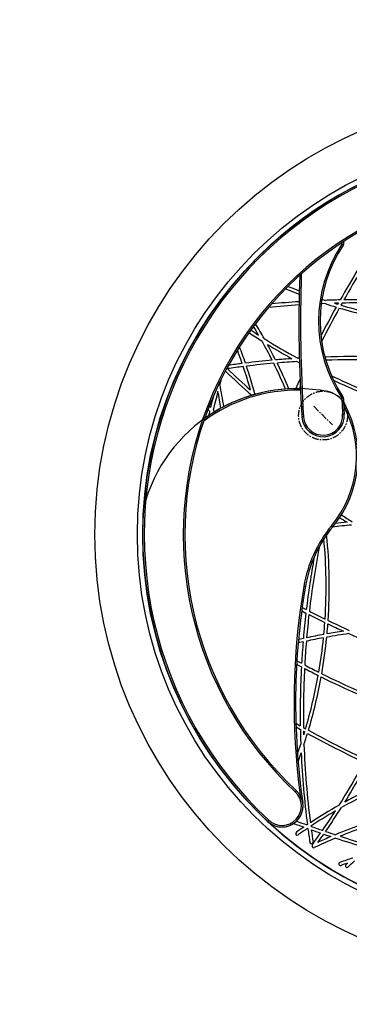
# Model space of a CAD drawing. Units: millimetres. Extents: x -2615 to 3045, y -2677 to 2983.
# Drawn here: x -756 to -135, y -733 to 1125 of the extents above; entities that cross this region are included whole.
import ezdxf

# ---------------------------------------------------------------- set-up
doc = ezdxf.new("R2010")
doc.units = ezdxf.units.MM
doc.linetypes.add('CENTERX2', pattern=[20.32, 12.7, -2.54, 2.54, -2.54])

msp = doc.modelspace()

# ---------------------------------------------------------------- linework, layer by layer
at = {"color": 7, "linetype": 'Continuous', "lineweight": 25}
for p, q in [((-146.893827, 699.338362), (-149.389554, 701.003097)), ((-146.394113, 700.837779), (-149.389554, 701.003097)), ((-186.985062, 597.408336), (-180.259489, 595.161576)), ((-181.116375, 589.126819), (-188.229888, 588.852917)), ((-313.310085, 418.812456), (-312.312483, 417.950439)), ((-147.268628, 413.071814), (-149.768706, 411.41362)), ((-149.768706, 411.41362), (-146.772842, 411.571094)), ((-399.295836, 395.526832), (-396.891898, 393.068004)), ((-401.683064, 389.384927), (-398.568633, 386.213127)), ((-221.64209, 375.321018), (-224.635912, 375.128593)), ((-147.937026, 380.058334), (-144.943203, 380.250759)), ((-168.780792, 169.863178), (-166.469204, 167.950965)), ((-218.211354, 54.819731), (-221.169719, 55.317805)), ((-225.077911, 9.180694), (-217.133607, 5.069645)), ((-224.22386, 15.50246), (-216.393186, 11.437237)), ((-235.993753, -202.972969), (-227.678808, -207.686911)), ((-235.770707, -210.002964), (-227.561519, -214.636898)), ((-235.214171, -330.055357), (-237.259757, -332.249799)), ((-289.367496, -388.149386), (-287.321909, -385.954943)), ((-214.353463, -394.361057), (-215.109693, -394.863537))]:
    msp.add_line(p, q, dxfattribs=at)
at = {"color": 7, "linetype": 'CENTERX2'}
msp.add_line((-202.289558, 395.189676), (-167.289558, 360.189676), dxfattribs=at)
at = {"color": 8, "linetype": 'Continuous', "lineweight": 25}
msp.add_line((-146.0771, 398.905113), (-144.398204, 399.825192), dxfattribs=at)
at = {"color": 7, "linetype": 'Continuous', "lineweight": 25, "flags": 128}
for points in [[(-146.095059, 706.160469), (-146.224774, 703.874835), (-146.394113, 700.837779)], [(-255.190341, 616.923645), (-240.901375, 611.010766), (-229.811188, 606.606891)], [(-250.624449, 621.509597), (-238.665584, 616.578661), (-229.679301, 612.998096)], [(-229.530993, 485.921411), (-229.711979, 485.910565), (-232.633741, 485.732788)], [(-227.739062, 432.80226), (-229.501968, 428.831048), (-229.658479, 428.477319)], [(-146.308644, 403.000974), (-146.118645, 402.70973), (-144.398204, 399.825192)], [(-391.94688, 388.04564), (-389.819245, 385.899318), (-388.906869, 384.981597)], [(-222.441822, -49.284484), (-229.108, -50.73655), (-231.688016, -51.308559)], [(-221.923569, -43.037215), (-229.581696, -44.697049), (-231.133625, -45.039386)], [(-234.538354, -91.664473), (-232.929908, -92.529777), (-225.588497, -96.450341)], [(-234.156339, -85.052392), (-231.570986, -86.447774), (-225.22916, -89.84554)], [(-233.055651, -260.640441), (-231.799093, -257.054833), (-226.804755, -242.323552)], [(-231.916192, -275.169124), (-231.394114, -273.748766), (-226.125112, -259.005852)], [(-214.300477, -401.537101), (-214.184331, -401.57902), (-214.068182, -401.620931), (-213.952031, -401.662835), (-213.835876, -401.704731), (-213.719719, -401.74662), (-213.60356, -401.788501), (-213.487397, -401.830374), (-213.371232, -401.87224)], [(-207.922105, -397.302408), (-207.919497, -397.322354), (-207.916889, -397.3423), (-207.91428, -397.362246), (-207.911671, -397.382192), (-207.909062, -397.402138), (-207.906453, -397.422084), (-207.903844, -397.44203), (-207.901234, -397.461976)]]:
    msp.add_lwpolyline(points, dxfattribs=at)
at = {"color": 8, "linetype": 'Continuous', "lineweight": 25, "flags": 128}
msp.add_lwpolyline([(-149.389554, 701.003097), (-149.220027, 704.043543), (-149.216362, 704.108586)], dxfattribs=at)
at = {"color": 7, "linetype": 'Continuous', "lineweight": 25}
for radius in [2830, 830, 750]:
    msp.add_circle((215.210442, 153.146379), radius, dxfattribs=at)
at = {"color": 7, "linetype": 'Continuous'}
msp.add_circle((215.210442, 153.146379), 740, dxfattribs=at)
at = {"color": 7, "linetype": 'CENTERX2'}
msp.add_circle((-184.789558, 377.689676), 46.05912, dxfattribs=at)
at = {"color": 7, "linetype": 'Continuous', "lineweight": 25}
for centre, radius, start, end in [((215.210442, 153.146379), 740, 312.989324, 227.010676), ((215.210442, 153.146379), 737, 312.989324, 227.010676), ((215.210442, 153.146379), 663.580237, 312.989324, 227.010676), ((215.210442, 153.146379), 660.580237, 312.989324, 227.010676), ((1541.799136, -355.110631), 1943.026628, 146.698541, 150.695069), ((1541.799136, -355.110631), 1937.026628, 146.659984, 150.591423), ((68.110219, 555.923344), 261.446526, 146.295362, 213.554606), ((68.110219, 555.923344), 258.446526, 146.295362, 213.554606), ((-149.389554, 701.003097), 3, 326.295362, 356.841046), ((2537.930699, 552.689676), 2768.267007, 178.147734, 183.677568), ((-121.129129, -1061.313273), 1657.529887, 91.086979, 92.044391), ((-121.129129, -1061.313273), 1657.529887, 87.000192, 90.846704), ((-121.129129, -1061.313273), 1651.529887, 93.784213, 95.777512), ((-121.129129, -1061.313273), 1657.529887, 93.767713, 95.558497), ((1541.799136, -355.110631), 1943.026628, 151.148749, 152.96067), ((1541.799136, -355.110631), 1937.026628, 151.110479, 153.22092), ((116.908591, 1495.910169), 954.502449, 251.806286, 253.132449), ((116.908591, 1495.910169), 948.502449, 252.829294, 253.20999), ((-121.129129, -1061.313273), 1651.529887, 91.208639, 91.456508), ((1541.799136, -355.110631), 1943.026628, 150.900094, 150.967793), ((116.908591, 1495.910169), 954.502449, 253.500914, 259.713758), ((116.908591, 1495.910169), 948.502449, 253.581154, 259.820016), ((1541.799136, -355.110631), 1937.026628, 150.796796, 150.928679), ((-121.129129, -1061.313273), 1651.529887, 87.096613, 90.967697), ((384.196937, 1605.002516), 1277.984667, 236.515602, 237.285159), ((-1127.553348, 54.844528), 948.502449, 30.045193, 31.172415), ((-1127.553348, 54.844528), 954.502449, 29.361945, 31.318412), ((384.196937, 1605.002516), 1283.984667, 236.506215, 237.792418), ((384.196937, 1605.002516), 1277.984667, 237.8606, 241.140796), ((-1185.239162, 182.992441), 903.255996, 18.98031, 21.054715), ((-1127.553348, 54.844528), 948.502449, 26.771284, 29.270153), ((-1127.553348, 54.844528), 954.502449, 26.627883, 28.621613), ((384.196937, 1605.002516), 1283.984667, 238.342565, 240.72415), ((-1185.239162, 182.992441), 897.255996, 19.061802, 20.767229), ((-128.142014, -1207.485652), 1696.439567, 93.905578, 94.942115), ((-128.142014, -1207.485652), 1696.439567, 88.566304, 91.79512), ((-128.142014, -1207.485652), 1690.439567, 97.035709, 98.054385), ((459.605526, 1312.28926), 1181.397198, 225.734263, 228.610169), ((-128.142014, -1207.485652), 1696.439567, 97.078153, 97.95694), ((-1185.239162, 182.992441), 897.255996, 15.712019, 18.670376), ((-128.142014, -1207.485652), 1696.439567, 95.160138, 96.870945), ((-128.142014, -1207.485652), 1690.439567, 95.080352, 96.828031), ((-1185.239162, 182.992441), 903.255996, 15.13402, 18.591303), ((-1127.553348, 54.844528), 948.502449, 23.147845, 26.381855), ((-128.142014, -1207.485652), 1690.439567, 93.590295, 94.862018), ((-1127.553348, 54.844528), 954.502449, 23.01985, 26.2407), ((384.196937, 1605.002516), 1283.984667, 241.218716, 241.45756), ((-128.142014, -1207.485652), 1690.439567, 88.649973, 91.744033), ((1441.971917, -60.359237), 1887.942024, 164.426607, 164.75061), ((459.605526, 1312.28926), 1187.397198, 225.754369, 229.012427), ((1541.799136, -355.110631), 1943.026628, 155.643216, 156.216014), ((384.196937, 1605.002516), 1277.984667, 244.354291, 247.180687), ((-233.591146, 129.604406), 298.898785, 88.841247, 125.679138), ((-1054.174901, 291.687077), 689.984315, 8.575777, 12.090528), ((384.196937, 1605.002516), 1283.984667, 244.674223, 247.18686), ((1441.971917, -60.359237), 1893.942024, 165.480442, 166.148324), ((1441.971917, -60.359237), 1887.942024, 165.156726, 166.260382), ((-1054.174901, 291.687077), 683.984315, 8.396713, 11.09291), ((2537.930699, 552.689676), 2691.409857, 183.008922, 183.677568), ((-149.768706, 411.41362), 3, 3.008922, 33.554606), ((2537.930699, 552.689676), 2688.409857, 183.008922, 183.677568), ((-326.278601, 300.149988), 207.402086, 320.401449, 28.723891), ((1441.971917, -60.359237), 1893.942024, 166.361812, 166.634691), ((-184.789558, 377.689676), 39.928575, 183.677568, 3.677568), ((-184.789558, 377.689676), 36.928575, 183.677568, 3.677568), ((664.746972, 1433.411611), 1486.402338, 236.747206, 237.69098), ((18.457842, 14.973883), 243, 140.401449, 170.443253), ((18.457842, 14.973883), 240, 140.401449, 170.443253), ((-29.184642, -1005.996502), 1181.397198, 94.954266, 96.697835), ((-29.184642, -1005.996502), 1187.397198, 95.331665, 96.405803), ((664.746972, 1433.411611), 1492.402338, 236.749107, 237.390757), ((-1127.553348, 54.844528), 954.502449, 356.158231, 5.885118), ((1429.670094, -183.193192), 1651.529887, 169.039433, 173.334233), ((-1127.553348, 54.844528), 948.502449, 356.304695, 5.447855), ((1429.670094, -183.193192), 1657.529887, 169.783125, 173.256659), ((1084.945458, -164.580972), 1321.497009, 170.443253, 188.215902), ((1429.670094, -183.193192), 1657.529887, 173.478251, 175.149441), ((1429.670094, -183.193192), 1651.529887, 173.556428, 175.086723), ((558.562898, 1513.77841), 1696.439567, 243.006736, 244.136896), ((558.562898, 1513.77841), 1690.439567, 242.93093, 244.054822), ((-1127.553348, 54.844528), 948.502449, 354.539381, 355.913754), ((-1127.553348, 54.844528), 954.502449, 354.640062, 355.770733), ((558.562898, 1513.77841), 1696.439567, 244.354841, 245.44618), ((558.562898, 1513.77841), 1690.439567, 244.274261, 245.761463), ((46.223948, -1298.709758), 1283.984667, 100.3, 101.774717), ((46.223948, -1298.709758), 1277.984667, 98.210962, 100.09702), ((46.223948, -1298.709758), 1283.984667, 98.627609, 100.022058), ((558.562898, 1513.77841), 1696.439567, 245.820405, 246.634199), ((1429.670094, -183.193192), 1657.529887, 175.366132, 176.771547), ((1429.670094, -183.193192), 1651.529887, 175.303953, 176.867383), ((46.223948, -1298.709758), 1277.984667, 100.37689, 101.85482), ((-1127.553348, 54.844528), 948.502449, 350.198556, 354.162358), ((-1127.553348, 54.844528), 954.502449, 350.089284, 354.266113), ((1429.670094, -183.193192), 1657.529887, 177.000192, 180.846704), ((1429.670094, -183.193192), 1651.529887, 177.096613, 180.967697), ((551.550014, 1367.606031), 1657.529887, 242.268752, 243.270082), ((551.550014, 1367.606031), 1651.529887, 242.172916, 243.207467), ((551.550014, 1367.606031), 1651.529887, 243.424934, 246.011258), ((-1127.553348, 54.844528), 948.502449, 343.581154, 349.820016), ((-1127.553348, 54.844528), 954.502449, 343.500914, 349.713758), ((551.550014, 1367.606031), 1657.529887, 243.486267, 246.096909), ((1429.670094, -183.193192), 1657.529887, 181.086979, 182.044391), ((723.467452, 1479.735073), 1937.026628, 240.796796, 240.928679), ((723.467452, 1479.735073), 1943.026628, 240.900094, 240.967793), ((1429.670094, -183.193192), 1651.529887, 181.208639, 181.456508), ((-1127.553348, 54.844528), 948.502449, 342.829294, 343.20999), ((-1127.553348, 54.844528), 954.502449, 341.806286, 343.132449), ((723.467452, 1479.735073), 1943.026628, 241.148749, 244.315926), ((723.467452, 1479.735073), 1937.026628, 241.110479, 244.220285), ((1429.670094, -183.193192), 1657.529887, 182.621528, 187.319324), ((1429.670094, -183.193192), 1651.529887, 182.081568, 187.217507), ((-1236.645695, 322.132873), 1277.984667, 327.8606, 331.140796), ((-1236.645695, 322.132873), 1283.984667, 328.342565, 330.72415), ((-262.290833, -359.102371), 39.709882, 227.010676, 47.010676), ((-262.290833, -359.102371), 36.709882, 227.010676, 47.010676), ((313.512293, -1189.617411), 948.502449, 116.771284, 119.270153), ((313.512293, -1189.617411), 954.502449, 116.627883, 118.621613), ((313.512293, -1189.617411), 954.502449, 119.361945, 123.173857), ((313.512293, -1189.617411), 948.502449, 120.045193, 123.349515), ((-1236.645695, 322.132873), 1277.984667, 325.310052, 327.285159), ((-1236.645695, 322.132873), 1283.984667, 325.38574, 327.792418), ((215.210442, 153.146379), 740, 227.010676, 312.989324), ((428.716058, 1379.907854), 1887.942024, 249.427913, 250.060978), ((428.716058, 1379.907854), 1893.942024, 249.321491, 249.928201), ((-233.459209, -411.042375), 3, 125.089152, 305.089152), ((313.512293, -1189.617411), 954.502449, 124.075427, 125.089152), ((313.512293, -1189.617411), 948.502449, 123.811996, 125.089152), ((1429.670094, -183.193192), 1657.529887, 187.581173, 188.497869), ((428.716058, 1379.907854), 1887.942024, 250.293521, 251.003439), ((428.716058, 1379.907854), 1893.942024, 250.387079, 250.951969), ((1429.670094, -183.193192), 1651.529887, 187.688645, 188.497869), ((428.716058, 1379.907854), 1887.942024, 251.192632, 251.778196), ((185.36438, -1247.303225), 903.255996, 108.98031, 112.592028), ((185.36438, -1247.303225), 897.255996, 109.061802, 112.144128), ((-206.695303, -427.687428), 3, 188.497869, 8.497869), ((-1236.645695, 322.132873), 1277.984667, 323.854402, 325.030481), ((185.36438, -1247.303225), 897.255996, 112.734236, 115.532382), ((185.36438, -1247.303225), 903.255996, 113.169761, 114.8623), ((-1236.645695, 322.132873), 1283.984667, 324.265093, 325.10732), ((428.716058, 1379.907854), 1893.942024, 251.140775, 251.570574), ((428.716058, 1379.907854), 1893.942024, 251.845899, 253.55901), ((428.716058, 1379.907854), 1887.942024, 252.058859, 253.631016), ((-202.664992, -434.964585), 3, 148.529011, 295.532382), ((-202.224024, -433.44209), 3, 143.854402, 179.165266), ((76.669745, -1116.238964), 689.984315, 107.319838, 109.440579), ((-943.932439, 397.541463), 1187.397198, 312.75383, 313.563945), ((-151.978614, -468.421569), 3, 109.440579, 289.440579), ((76.669745, -1116.238964), 683.984315, 108.371415, 109.440579), ((-139.904603, -472.134316), 3, 132.75383, 312.75383), ((-943.932439, 397.541463), 1181.397198, 312.75383, 312.954663)]:
    msp.add_arc(centre, radius, start, end, dxfattribs=at)
at = {"color": 8, "linetype": 'Continuous', "lineweight": 25}
for centre, radius, start, end in [((2537.930699, 552.689676), 2765.267007, 178.087854, 183.677568), ((-233.591146, 129.604406), 295.898785, 88.803046, 126.512329), ((-326.278601, 300.149988), 204.402086, 320.401449, 28.075852), ((1084.945458, -164.580972), 1324.497009, 170.443253, 187.5698)]:
    msp.add_arc(centre, radius, start, end, dxfattribs=at)
at = {"color": 7, "linetype": 'Continuous'}
for centre, radius, start, end in [((-233.591146, 129.604406), 298.898785, 78.871271, 165.54214), ((-184.789558, 377.689676), 46.05912, 28.723891, 78.871271), ((-326.278601, 300.149988), 207.402086, 320.401449, 28.723891), ((18.457842, 14.973883), 240, 140.401449, 170.443253), ((1084.945458, -164.580972), 1321.497009, 170.443253, 188.215902), ((-262.290833, -359.102371), 39.709882, 227.010676, 8.215902)]:
    msp.add_arc(centre, radius, start, end, dxfattribs=at)

doc.saveas('drawing.dxf')
